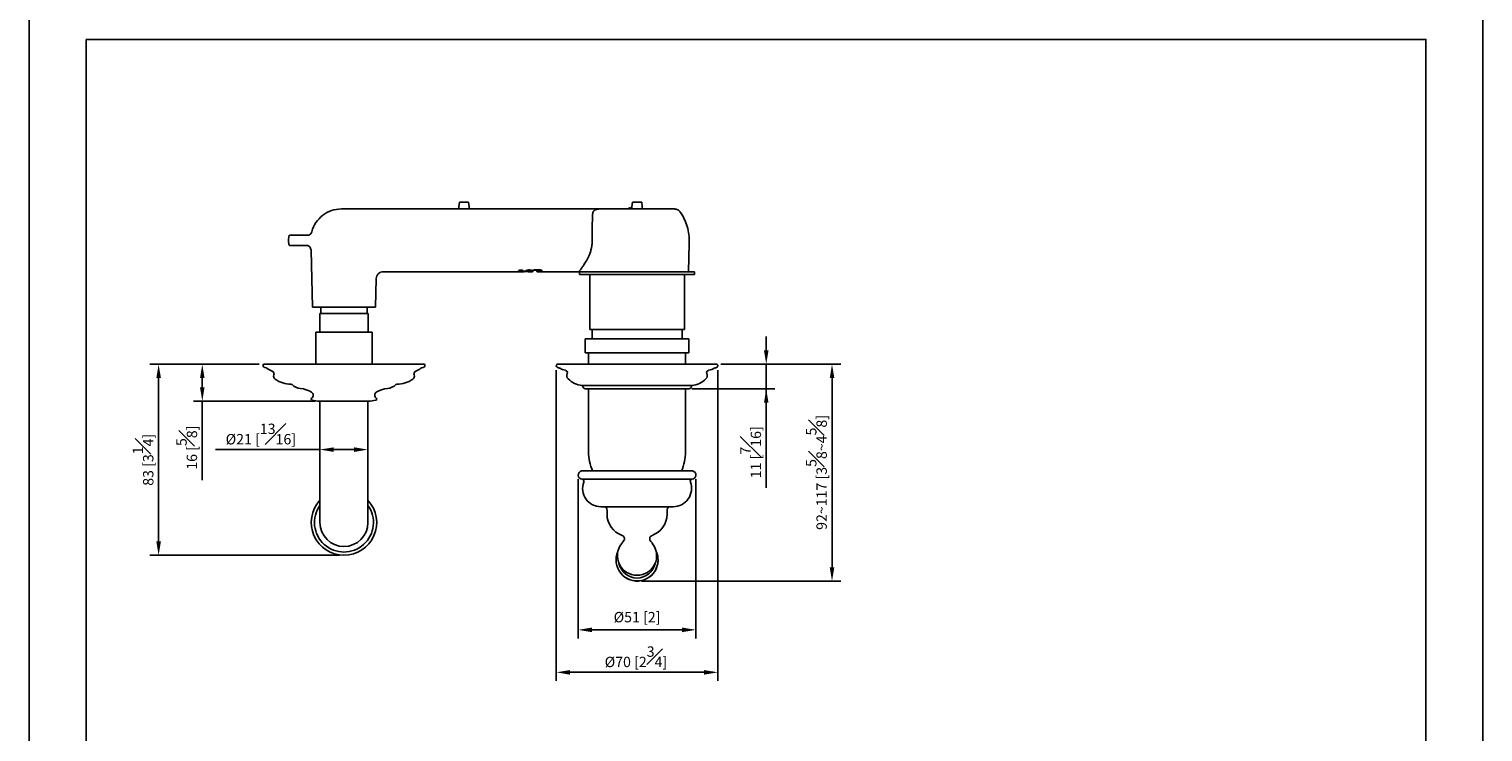
# Model space of a CAD drawing. Units: millimetres. Extents: x -537 to 210, y 0 to 329.
# Drawn here: x 0 to 210, y 114 to 215 of the extents above; entities that cross this region are included whole.
import ezdxf

# ---------------------------------------------------------------- set-up
doc = ezdxf.new("R2010")
doc.units = ezdxf.units.MM
doc.layers.add('A1', color=7, linetype='Continuous')
doc.layers.add('DIM', color=6, linetype='Continuous')
doc.layers.add('圖紙邊界', color=255, linetype='Continuous', plot=False)
doc.styles.add('勝泰-1.5', font='simplex.shx', dxfattribs={"height": 1.5, "bigfont": 'chineset.shx'})
doc.dimstyles.new('比例1／3', dxfattribs={"dimtxt": 1.5, "dimasz": 2, "dimexe": 1.25, "dimexo": 0.625, "dimgap": 0.5, "dimtad": 1, "dimdec": 0, "dimlfac": 3, "dimdsep": 46, "dimtxsty": '勝泰-1.5', "dimcen": 2.5, "dimadec": 0, "dimazin": 0, "dimtfac": 1, "dimtdec": 0, "dimtmove": 0, "dimatfit": 3, "dimfxl": 0, "dimfrac": 1, "dimarcsym": 0})

# ---------------------------------------------------------------- blocks, each defined once
blk = doc.blocks.new('*D497')
at = {"layer": 'Defpoints', "color": 0}
for p in [(48.95, 154.48), (42.02, 152.71), (48.95, 152.71)]:
    blk.add_point(p, dxfattribs=at)
at = {"layer": 'DIM', "color": 0, "lineweight": -2}
for p, q in [((42.02, 153.33), (42.02, 155.73)), ((48.95, 153.33), (48.95, 155.73)), ((42.02, 154.48), (26.95, 154.48)), ((44.02, 154.48), (46.95, 154.48))]:
    blk.add_line(p, q, dxfattribs=at)
at = {"layer": 'DIM', "color": 0}
for points in [[(44.02, 154.81), (44.02, 154.14), (42.02, 154.48)], [(46.95, 154.14), (46.95, 154.81), (48.95, 154.48)]]:
    blk.add_solid(points, dxfattribs=at)
at = {"layer": 'DIM', "color": 0, "insert": (33.48, 156.73), "char_height": 1.5, "attachment_point": 5, "style": '勝泰-1.5'}
blk.add_mtext('{%%C21 [{\\H1.000000x;\\S13#16;}]}', dxfattribs=at)
blk = doc.blocks.new('*D505')
at = {"layer": 'Defpoints', "color": 0}
for p in [(99.3, 166.8), (87.82, 135.48), (115.98, 135.48)]:
    blk.add_point(p, dxfattribs=at)
at = {"layer": 'DIM', "color": 0, "lineweight": -2}
for p, q in [((99.92, 166.8), (117.23, 166.8)), ((115.98, 164.8), (115.98, 137.48)), ((88.45, 135.48), (117.23, 135.48))]:
    blk.add_line(p, q, dxfattribs=at)
at = {"layer": 'DIM', "color": 0}
for points in [[(116.32, 164.8), (115.65, 164.8), (115.98, 166.8)], [(115.65, 137.48), (116.32, 137.48), (115.98, 135.48)]]:
    blk.add_solid(points, dxfattribs=at)
at = {"layer": 'DIM', "color": 0, "insert": (113.73, 151.18), "char_height": 1.5, "attachment_point": 5, "rotation": 90, "style": '勝泰-1.5'}
blk.add_mtext('{\\A0;92~117 [3{\\H1x;\\S5#8;}~4{\\H1x;\\S5#8;}]}', dxfattribs=at)
blk = doc.blocks.new('*D506')
at = {"layer": 'Defpoints', "color": 0}
for p in [(33.86, 166.8), (18.71, 139.21), (45.49, 139.21)]:
    blk.add_point(p, dxfattribs=at)
at = {"layer": 'DIM', "color": 0, "lineweight": -2}
for p, q in [((33.24, 166.8), (17.46, 166.8)), ((18.71, 164.8), (18.71, 141.21)), ((44.86, 139.21), (17.46, 139.21))]:
    blk.add_line(p, q, dxfattribs=at)
at = {"layer": 'DIM', "color": 0}
for points in [[(19.05, 164.8), (18.38, 164.8), (18.71, 166.8)], [(18.38, 141.21), (19.05, 141.21), (18.71, 139.21)]]:
    blk.add_solid(points, dxfattribs=at)
at = {"layer": 'DIM', "color": 0, "insert": (16.46, 153.01), "char_height": 1.5, "attachment_point": 5, "rotation": 90, "style": '勝泰-1.5'}
blk.add_mtext('83 [3{\\H1.000000x;\\S1#4;}]', dxfattribs=at)
blk = doc.blocks.new('*D507')
at = {"layer": 'Defpoints', "color": 0}
for p in [(79.32, 150.8), (96.32, 150.8), (96.32, 128.43)]:
    blk.add_point(p, dxfattribs=at)
at = {"layer": 'DIM', "color": 0, "lineweight": -2}
for p, q in [((79.32, 150.18), (79.32, 127.18)), ((96.32, 150.18), (96.32, 127.18)), ((81.32, 128.43), (94.32, 128.43))]:
    blk.add_line(p, q, dxfattribs=at)
at = {"layer": 'DIM', "color": 0}
for points in [[(81.32, 128.76), (81.32, 128.09), (79.32, 128.43)], [(94.32, 128.09), (94.32, 128.76), (96.32, 128.43)]]:
    blk.add_solid(points, dxfattribs=at)
at = {"layer": 'DIM', "color": 0, "insert": (87.82, 130.07), "char_height": 1.5, "attachment_point": 5, "style": '勝泰-1.5'}
blk.add_mtext('{%%C51 [2]}', dxfattribs=at)
blk = doc.blocks.new('*D508')
at = {"layer": 'Defpoints', "color": 0}
for p in [(76.15, 166.6), (99.49, 166.6), (99.49, 122.29)]:
    blk.add_point(p, dxfattribs=at)
at = {"layer": 'DIM', "color": 0, "lineweight": -2}
for p, q in [((76.15, 165.98), (76.15, 121.04)), ((99.49, 165.98), (99.49, 121.04)), ((78.15, 122.29), (97.49, 122.29))]:
    blk.add_line(p, q, dxfattribs=at)
at = {"layer": 'DIM', "color": 0}
for points in [[(78.15, 122.62), (78.15, 121.95), (76.15, 122.29)], [(97.49, 121.95), (97.49, 122.62), (99.49, 122.29)]]:
    blk.add_solid(points, dxfattribs=at)
at = {"layer": 'DIM', "color": 0, "insert": (87.66, 124.54), "char_height": 1.5, "attachment_point": 5, "style": '勝泰-1.5'}
blk.add_mtext('{%%C70 [2{\\H1.000000x;\\S3#4;}]}', dxfattribs=at)
blk = doc.blocks.new('*D510')
at = {"layer": 'Defpoints', "color": 0}
for p in [(33.86, 166.8), (25.02, 161.48), (41.97, 161.48)]:
    blk.add_point(p, dxfattribs=at)
at = {"layer": 'DIM', "color": 0, "lineweight": -2}
for p, q in [((33.24, 166.8), (23.77, 166.8)), ((25.02, 164.8), (25.02, 163.48)), ((41.34, 161.48), (23.77, 161.48)), ((25.02, 161.48), (25.02, 150.05))]:
    blk.add_line(p, q, dxfattribs=at)
at = {"layer": 'DIM', "color": 0}
for points in [[(25.35, 164.8), (24.69, 164.8), (25.02, 166.8)], [(24.69, 163.48), (25.35, 163.48), (25.02, 161.48)]]:
    blk.add_solid(points, dxfattribs=at)
at = {"layer": 'DIM', "color": 0, "insert": (22.77, 154.76), "char_height": 1.5, "attachment_point": 5, "rotation": 90, "style": '勝泰-1.5'}
blk.add_mtext('16 [{\\H1.000000x;\\S5#8;}]', dxfattribs=at)
blk = doc.blocks.new('*D511')
at = {"layer": 'Defpoints', "color": 0}
for p in [(99.3, 166.8), (106.48, 166.8), (95.11, 163.24)]:
    blk.add_point(p, dxfattribs=at)
at = {"layer": 'DIM', "color": 0, "lineweight": -2}
for p, q in [((106.48, 168.8), (106.48, 170.8)), ((99.92, 166.8), (107.73, 166.8)), ((106.48, 163.24), (106.48, 166.8)), ((95.73, 163.24), (107.73, 163.24)), ((106.48, 163.24), (106.48, 148.95)), ((106.48, 161.24), (106.48, 159.24))]:
    blk.add_line(p, q, dxfattribs=at)
at = {"layer": 'DIM', "color": 0}
for points in [[(106.15, 168.8), (106.81, 168.8), (106.48, 166.8)], [(106.81, 161.24), (106.15, 161.24), (106.48, 163.24)]]:
    blk.add_solid(points, dxfattribs=at)
at = {"layer": 'DIM', "color": 0, "insert": (104.23, 154.09), "char_height": 1.5, "attachment_point": 5, "rotation": 90, "style": '勝泰-1.5'}
blk.add_mtext('11 [{\\H1.000000x;\\S7#16;}]', dxfattribs=at)

msp = doc.modelspace()

# ---------------------------------------------------------------- linework, layer by layer
at = {"layer": 'A1'}
for p, q in [((62.822, 189.25), (45.872, 189.25)), ((62.153, 190.25), (62.07, 189.583)), ((62.07, 189.583), (62.07, 189.25)), ((62.153, 190.25), (63.487, 190.25)), ((82.419, 189.25), (62.822, 189.25)), ((63.57, 189.583), (63.487, 190.25)), ((63.57, 189.25), (63.57, 189.583)), ((87.153, 190.25), (87.07, 189.583)), ((87.07, 189.583), (87.07, 189.25)), ((87.153, 190.25), (88.487, 190.25)), ((88.57, 189.583), (88.487, 190.25)), ((88.57, 189.25), (88.57, 189.583)), ((37.514, 185.297), (37.477, 184.765)), ((40.3, 185.45), (37.678, 185.45)), ((40.44, 185.45), (39.358, 185.45)), ((37.477, 184.765), (37.477, 184.669)), ((37.477, 184.669), (37.514, 184.137)), ((40.3, 183.984), (37.678, 183.984)), ((40.728, 183.309), (40.945, 175.05)), ((95.226, 180.184), (95.333, 184.27)), ((50.036, 175.05), (50.145, 179.188)), ((51.167, 180.184), (62.822, 180.184)), ((62.822, 180.184), (71.309, 180.184)), ((70.968, 180.408), (71.076, 180.408)), ((71.309, 180.184), (71.314, 180.184)), ((72.315, 180.184), (72.706, 180.184)), ((72.834, 180.415), (73.312, 180.415)), ((72.997, 180.435), (73.801, 180.435)), ((73.322, 180.328), (73.311, 180.431)), ((73.414, 180.184), (73.403, 180.187)), ((73.414, 180.184), (79.417, 180.184)), ((73.82, 180.255), (73.42, 180.255)), ((79.52, 180.184), (79.52, 179.784)), ((79.52, 180.184), (87.82, 180.184)), ((79.52, 179.784), (87.82, 179.784)), ((80.986, 179.784), (80.986, 171.85)), ((87.82, 180.184), (96.12, 180.184)), ((87.82, 179.784), (96.12, 179.784)), ((94.653, 171.85), (94.653, 179.784)), ((96.12, 179.784), (96.12, 180.184)), ((42.153, 175.05), (42.153, 174.136)), ((48.82, 174.136), (48.82, 175.05)), ((41.986, 174.136), (41.986, 171.469)), ((47.746, 174.136), (41.986, 174.136)), ((48.986, 174.136), (47.746, 174.136)), ((48.986, 171.469), (48.986, 174.136)), ((41.403, 171.469), (41.403, 166.803)), ((48.122, 171.469), (41.403, 171.469)), ((49.57, 171.469), (48.122, 171.469)), ((49.57, 166.803), (49.57, 171.469)), ((80.32, 170.469), (80.32, 168.469)), ((80.32, 170.469), (87.82, 170.469)), ((80.986, 171.85), (94.653, 171.85)), ((81.32, 171.85), (81.32, 170.469)), ((87.82, 170.469), (95.32, 170.469)), ((94.32, 170.469), (94.32, 171.85)), ((95.32, 168.469), (95.32, 170.469)), ((80.32, 168.469), (87.82, 168.469)), ((80.82, 168.469), (80.82, 166.803)), ((87.82, 168.469), (95.32, 168.469)), ((94.82, 166.803), (94.82, 168.469)), ((57.108, 166.803), (33.865, 166.803)), ((99.296, 166.803), (76.343, 166.803)), ((95.753, 163.736), (79.886, 163.736)), ((95.107, 163.236), (80.532, 163.236)), ((80.82, 163.236), (80.82, 154.169)), ((94.82, 154.169), (94.82, 163.236)), ((49.003, 161.476), (41.97, 161.476)), ((42.02, 161.476), (42.02, 143.936)), ((48.953, 143.936), (48.953, 161.476)), ((95.835, 151.386), (79.804, 151.386)), ((95.741, 150.209), (79.898, 150.209)), ((82.599, 146.217), (93.04, 146.217)), ((83.486, 145.745), (83.486, 145.142)), ((92.153, 145.142), (92.153, 145.745))]:
    msp.add_line(p, q, dxfattribs=at)
for centre, radius, start, end in [((86.93, 188.958), 0.5, 73.8249, 143.622), ((34.42, 166.575), 0.6, 157.66835, 180), ((33.986, 166.575), 0.167, 180, 223.15236), ((34.229, 166.803), 0.5, 223.15236, 270), ((34.229, 166.103), 0.2, 48.59038, 90), ((35.905, 168.003), 2.333, 228.59038, 250.53705), ((55.067, 168.003), 2.333, 289.46295, 311.40962), ((56.743, 166.103), 0.2, 90, 131.40962), ((56.743, 166.803), 0.5, 270, 316.84764), ((56.553, 166.575), 0.6, 0, 22.33165), ((56.986, 166.575), 0.167, 316.84764, 0), ((76.353, 166.603), 0.2, 92.84545, 213.69233), ((76.603, 166.769), 0.5, 213.69233, 270), ((77.859, 168.236), 2.333, 237.42354, 260.8731), ((77.436, 165.603), 0.333, 334.15807, 80.8731), ((98.203, 165.603), 0.333, 99.1269, 205.84193), ((97.78, 168.236), 2.333, 279.1269, 302.57646), ((99.037, 166.769), 0.5, 270, 326.30767), ((99.286, 166.603), 0.2, 326.30767, 87.15455), ((34.994, 165.426), 0.4, 336.48352, 70.53705), ((35.82, 165.066), 0.5, 156.48352, 234.6661), ((37.844, 167.922), 4, 234.6661, 270), ((37.853, 163.722), 0.2, 45.64486, 90), ((39.391, 165.295), 2, 225.64486, 264.90115), ((51.581, 165.295), 2, 275.09885, 314.35514), ((53.119, 163.722), 0.2, 90, 134.35514), ((53.129, 167.922), 4, 270, 305.3339), ((55.153, 165.066), 0.5, 305.3339, 23.51648), ((55.978, 165.426), 0.4, 109.46295, 203.51648), ((78.336, 165.167), 0.667, 154.15807, 226.2004), ((80.297, 167.212), 3.5, 226.2004, 263.25532), ((95.342, 167.212), 3.5, 276.74468, 313.7996), ((97.303, 165.167), 0.667, 313.7996, 25.84193), ((38.888, 159.65), 3.667, 58.27572, 84.90115), ((40.92, 161.787), 0.167, 123.36701, 258.46304), ((40.553, 162.344), 0.5, 303.36701, 58.27572), ((50.42, 162.344), 0.5, 121.72428, 236.63299), ((50.053, 161.787), 0.167, 281.53696, 56.63299), ((52.085, 159.65), 3.667, 95.09885, 121.72428), ((80.532, 163.903), 0.667, 194.47751, 270), ((95.107, 163.903), 0.667, 270, 345.52249), ((42.553, 169.789), 8.333, 258.46304, 265.98601), ((48.42, 169.789), 8.333, 274.01399, 281.53696), ((87.82, 154.169), 7, 180, 203.43196), ((87.82, 154.169), 7, 336.56804, 0), ((79.914, 150.802), 0.594, 100.64401, 268.47749), ((95.725, 150.802), 0.594, 271.52251, 79.35599), ((79.801, 149.887), 0.336, 340.08071, 73.27866), ((82.599, 148.861), 2.644, 159.83304, 270), ((93.04, 148.861), 2.644, 270, 20.16696), ((95.838, 149.887), 0.336, 106.72134, 199.91929), ((45.486, 143.936), 4.726, 137.18311, 270), ((45.486, 143.936), 4.726, 270, 42.81689), ((45.486, 143.936), 4.26, 144.45901, 35.54099), ((82.986, 145.745), 0.5, 360, 70.97278), ((86.725, 145.142), 3.239, 180, 250.66515), ((88.914, 145.142), 3.239, 289.33485, 0), ((92.653, 145.745), 0.5, 109.02722, 180), ((45.486, 143.936), 3.467, 180, 0), ((87.82, 139.142), 2.833, 142.57199, 270), ((79.534, 145.483), 7.6, 322.57199, 326.97811), ((85.487, 141.614), 0.5, 326.97811, 70.66515), ((87.82, 139.142), 2.833, 270, 37.42801), ((90.152, 141.614), 0.5, 109.33485, 213.02189), ((96.105, 145.483), 7.6, 213.02189, 217.42801), ((87.821, 138.511), 3.031, 156.04343, 344.77391), ((87.82, 138.52), 3.029, 156.03721, 344.72458), ((87.823, 138.52), 3.025, 344.72236, 24.0054), ((87.82, 138.581), 2.665, 191.771, 348.229)]:
    msp.add_arc(centre, radius, start, end, dxfattribs=at)
for points, knots in [([(45.109, 189.25), (44.626, 189.25), (44.143, 189.17), (43.229, 188.859), (42.797, 188.628), (42.032, 188.039), (41.698, 187.682), (41.163, 186.878), (40.962, 186.432), (40.838, 185.965)], [0, 0, 0, 0, 0.25, 0.25, 0.5, 0.5, 0.75, 0.75, 1, 1, 1, 1]), ([(45.49, 189.25), (45.44, 189.25), (45.391, 189.25), (45.298, 189.25), (45.256, 189.25), (45.185, 189.25), (45.157, 189.25), (45.119, 189.25), (45.109, 189.25), (45.109, 189.25)], [0, 0, 0, 0, 0.25, 0.25, 0.5, 0.5, 0.75, 0.75, 1, 1, 1, 1]), ([(45.872, 189.25), (45.872, 189.25), (45.862, 189.25), (45.824, 189.25), (45.796, 189.25), (45.725, 189.25), (45.683, 189.25), (45.59, 189.25), (45.54, 189.25), (45.49, 189.25)], [0, 0, 0, 0, 0.25, 0.25, 0.5, 0.5, 0.75, 0.75, 1, 1, 1, 1]), ([(81.405, 188.534), (81.407, 188.551), (81.409, 188.585), (81.416, 188.635), (81.425, 188.682), (81.437, 188.728), (81.453, 188.772), (81.471, 188.815), (81.492, 188.856), (81.515, 188.895), (81.542, 188.932), (81.571, 188.968), (81.604, 189.001), (81.639, 189.033), (81.677, 189.062), (81.747, 189.11), (81.861, 189.166), (82.001, 189.208), (82.122, 189.23), (82.203, 189.24), (82.27, 189.245), (82.317, 189.248), (82.367, 189.249), (82.4, 189.25), (82.419, 189.25)], [0, 0, 0, 0, 0.0339334, 0.0680578, 0.1024023, 0.1369953, 0.1718645, 0.2070372, 0.2425397, 0.2783978, 0.3146364, 0.3512798, 0.3883513, 0.4258735, 0.4638682, 0.5023564, 0.625316, 0.7525639, 0.8137204, 0.8750927, 0.9063334, 0.9375755, 0.9623401, 1, 1, 1, 1]), ([(92.188, 189.25), (91.856, 189.25), (91.451, 189.25), (90.536, 189.25), (90.026, 189.25), (88.95, 189.25), (88.385, 189.25), (87.254, 189.25), (86.689, 189.25), (85.613, 189.25), (85.103, 189.25), (84.188, 189.25), (83.783, 189.25), (83.118, 189.25), (82.858, 189.25), (82.509, 189.25), (82.419, 189.25), (82.419, 189.25)], [0, 0, 0, 0, 0.125, 0.125, 0.25, 0.25, 0.375, 0.375, 0.5, 0.5, 0.625, 0.625, 0.75, 0.75, 0.875, 0.875, 1, 1, 1, 1]), ([(81.324, 184.416), (81.324, 184.458), (81.324, 184.544), (81.324, 184.672), (81.324, 184.801), (81.324, 184.93), (81.324, 185.06), (81.325, 185.191), (81.326, 185.322), (81.327, 185.453), (81.328, 185.584), (81.329, 185.715), (81.33, 185.846), (81.332, 185.977), (81.334, 186.107), (81.336, 186.237), (81.338, 186.366), (81.34, 186.494), (81.343, 186.621), (81.348, 186.875), (81.358, 187.265), (81.37, 187.65), (81.379, 187.924), (81.386, 188.093), (81.392, 188.251), (81.399, 188.399), (81.403, 188.489), (81.405, 188.534)], [0, 0, 0, 0, 0.0263436, 0.0528368, 0.0794799, 0.1062728, 0.1332154, 0.160308, 0.1875505, 0.214943, 0.2424856, 0.2701782, 0.298021, 0.326014, 0.3541572, 0.3824507, 0.4108945, 0.4394886, 0.4682331, 0.4971279, 0.6136974, 0.7474418, 0.7979536, 0.8484653, 0.8989769, 0.9494884, 1, 1, 1, 1]), ([(37.514, 185.297), (37.518, 185.317), (37.525, 185.358), (37.564, 185.408), (37.616, 185.443), (37.658, 185.448), (37.678, 185.45)], [0, 0, 0, 0, 0.2503324, 0.4999981, 0.7496521, 1, 1, 1, 1]), ([(40.168, 185.45), (40.244, 185.45), (40.319, 185.463), (40.463, 185.512), (40.53, 185.548), (40.651, 185.64), (40.703, 185.696), (40.787, 185.822), (40.818, 185.892), (40.838, 185.965)], [0, 0, 0, 0, 0.25, 0.25, 0.5, 0.5, 0.75, 0.75, 1, 1, 1, 1]), ([(37.514, 184.137), (37.518, 184.117), (37.525, 184.076), (37.564, 184.025), (37.616, 183.991), (37.658, 183.986), (37.678, 183.984)], [0, 0, 0, 0, 0.2503324, 0.4999981, 0.7496521, 1, 1, 1, 1]), ([(40.728, 183.309), (40.726, 183.395), (40.707, 183.481), (40.64, 183.64), (40.591, 183.713), (40.471, 183.837), (40.399, 183.887), (40.241, 183.958), (40.156, 183.979), (40.07, 183.983)], [0, 0, 0, 0, 0.25, 0.25, 0.5, 0.5, 0.75, 0.75, 1, 1, 1, 1]), ([(79.417, 180.184), (79.417, 180.184), (79.418, 180.185), (79.421, 180.189), (79.426, 180.195), (79.433, 180.204), (79.442, 180.216), (79.453, 180.23), (79.466, 180.246), (79.481, 180.266), (79.497, 180.288), (79.516, 180.313), (79.537, 180.34), (79.576, 180.391), (79.639, 180.474), (79.735, 180.605), (79.85, 180.764), (79.977, 180.946), (80.124, 181.162), (80.283, 181.411), (80.46, 181.703), (80.645, 182.037), (80.806, 182.363), (80.932, 182.655), (81.032, 182.914), (81.125, 183.191), (81.195, 183.451), (81.241, 183.664), (81.271, 183.832), (81.295, 183.999), (81.313, 184.164), (81.319, 184.275), (81.322, 184.33)], [0, 0, 0, 0, 0.0151548, 0.0303682, 0.0456455, 0.0609918, 0.0764121, 0.0919115, 0.1074948, 0.1231669, 0.1389326, 0.1547965, 0.1707633, 0.1868374, 0.2350802, 0.2854641, 0.3360324, 0.3904598, 0.442886, 0.5045421, 0.5662221, 0.6321326, 0.7036793, 0.7454241, 0.7837983, 0.8326845, 0.8783343, 0.9035335, 0.9282702, 0.9525731, 0.9764724, 1, 1, 1, 1]), ([(51.167, 180.184), (51.036, 180.184), (50.904, 180.158), (50.66, 180.059), (50.548, 179.986), (50.359, 179.802), (50.283, 179.692), (50.177, 179.45), (50.148, 179.32), (50.145, 179.188)], [0, 0, 0, 0, 0.25, 0.25, 0.5, 0.5, 0.75, 0.75, 1, 1, 1, 1]), ([(70.951, 180.198), (70.94, 180.199), (70.919, 180.201), (70.889, 180.204), (70.861, 180.207), (70.834, 180.211), (70.798, 180.218), (70.756, 180.229), (70.717, 180.245), (70.691, 180.265), (70.68, 180.289), (70.682, 180.315), (70.695, 180.334), (70.701, 180.344)], [0, 0, 0, 0, 0.0500771, 0.1000461, 0.1500376, 0.200182, 0.2506083, 0.3754095, 0.5005368, 0.6250653, 0.7502092, 0.8746735, 1, 1, 1, 1]), ([(70.701, 180.344), (70.703, 180.347), (70.708, 180.352), (70.719, 180.36), (70.736, 180.369), (70.76, 180.379), (70.793, 180.389), (70.832, 180.397), (70.875, 180.403), (70.921, 180.408), (70.952, 180.408), (70.968, 180.408)], [0, 0, 0, 0, 0.0835438, 0.1662847, 0.2492326, 0.3740274, 0.498509, 0.6238963, 0.7488897, 0.8752971, 1, 1, 1, 1]), ([(71.309, 180.184), (71.277, 180.184), (71.215, 180.185), (71.124, 180.188), (71.036, 180.192), (70.979, 180.196), (70.951, 180.198)], [0, 0, 0, 0, 0.26361505, 0.51815291, 0.76361429, 1, 1, 1, 1]), ([(71.076, 180.408), (71.085, 180.408), (71.105, 180.408), (71.133, 180.407), (71.161, 180.404), (71.197, 180.4), (71.239, 180.392), (71.281, 180.38), (71.315, 180.367), (71.338, 180.352), (71.352, 180.337), (71.35, 180.328), (71.35, 180.323)], [0, 0, 0, 0, 0.062429, 0.1245824, 0.1872298, 0.2511228, 0.3758129, 0.5010119, 0.6255975, 0.7503268, 0.8753177, 1, 1, 1, 1]), ([(71.738, 180.204), (71.698, 180.2), (71.62, 180.194), (71.509, 180.188), (71.406, 180.185), (71.34, 180.184), (71.309, 180.184)], [0, 0, 0, 0, 0.2802562, 0.5403415, 0.780256, 1, 1, 1, 1]), ([(71.35, 180.323), (71.349, 180.32), (71.347, 180.314), (71.35, 180.306), (71.356, 180.298), (71.367, 180.29), (71.384, 180.282), (71.409, 180.273), (71.431, 180.269), (71.441, 180.267)], [0, 0, 0, 0, 0.1264295, 0.2507393, 0.3744098, 0.498944, 0.6680076, 0.8337119, 1, 1, 1, 1]), ([(71.441, 180.267), (71.47, 180.262), (71.575, 180.243), (71.768, 180.215), (72.003, 180.193), (72.16, 180.188), (72.229, 180.185)], [0, 0, 0, 0, 0.1074887, 0.4000062, 0.7351676, 1, 1, 1, 1]), ([(71.797, 180.214), (71.796, 180.214), (71.79, 180.211), (71.774, 180.207), (71.75, 180.205), (71.738, 180.204)], [0.57381238, 0.57381238, 0.57381238, 0.57381238, 0.60565954, 0.80349487, 1, 1, 1, 1]), ([(71.746, 180.298), (71.746, 180.301), (71.747, 180.306), (71.752, 180.315), (71.76, 180.324), (71.771, 180.334), (71.791, 180.348), (71.826, 180.366), (71.886, 180.389), (71.958, 180.408), (72.042, 180.423), (72.134, 180.433), (72.23, 180.436), (72.326, 180.433), (72.417, 180.423), (72.501, 180.408), (72.574, 180.389), (72.633, 180.367), (72.673, 180.346), (72.697, 180.328), (72.71, 180.312), (72.712, 180.303), (72.714, 180.298)], [0, 0, 0, 0, 0.0250943, 0.0500008, 0.0748529, 0.0997847, 0.1249289, 0.1876112, 0.2498069, 0.3127265, 0.3749689, 0.4377666, 0.5000339, 0.5623074, 0.6251482, 0.6872964, 0.7501339, 0.8123364, 0.8750629, 0.9168476, 0.9582876, 1, 1, 1, 1]), ([(72.714, 180.298), (72.714, 180.295), (72.714, 180.289), (72.71, 180.281), (72.704, 180.273), (72.694, 180.266), (72.676, 180.256), (72.641, 180.244), (72.581, 180.232), (72.508, 180.223), (72.422, 180.217), (72.328, 180.213), (72.23, 180.212), (72.131, 180.213), (72.038, 180.217), (71.952, 180.223), (71.878, 180.232), (71.818, 180.244), (71.78, 180.257), (71.758, 180.271), (71.746, 180.284), (71.746, 180.293), (71.746, 180.298)], [0, 0, 0, 0, 0.0252184, 0.0501596, 0.0749686, 0.0997926, 0.1247787, 0.1873668, 0.2496066, 0.312263, 0.3747198, 0.437425, 0.5000002, 0.5625918, 0.6252899, 0.6876736, 0.7503534, 0.8126257, 0.8752496, 0.9167824, 0.9581395, 1, 1, 1, 1]), ([(72.229, 180.185), (72.245, 180.185), (72.275, 180.184), (72.302, 180.184), (72.315, 180.184)], [0, 0, 0, 0, 0.49992239, 1, 1, 1, 1]), ([(72.706, 180.184), (72.706, 180.184), (72.706, 180.185), (72.706, 180.19), (72.707, 180.199), (72.709, 180.211), (72.71, 180.226), (72.712, 180.244), (72.714, 180.266), (72.717, 180.292), (72.72, 180.32), (72.722, 180.342), (72.723, 180.353)], [0, 0, 0, 0, 0.099421, 0.1989686, 0.2986437, 0.3984468, 0.4983789, 0.5984406, 0.6986328, 0.7989562, 0.8994117, 1, 1, 1, 1]), ([(72.723, 180.353), (72.724, 180.355), (72.725, 180.36), (72.729, 180.368), (72.736, 180.375), (72.749, 180.385), (72.77, 180.396), (72.804, 180.409), (72.845, 180.42), (72.892, 180.429), (72.944, 180.434), (72.98, 180.435), (72.997, 180.435)], [0, 0, 0, 0, 0.06273405, 0.12491039, 0.18707915, 0.24979066, 0.374674, 0.49932221, 0.62465602, 0.74941612, 0.87569253, 1, 1, 1, 1]), ([(72.807, 180.409), (72.806, 180.405), (72.805, 180.389), (72.802, 180.366), (72.8, 180.342), (72.797, 180.32), (72.795, 180.302), (72.794, 180.287), (72.793, 180.275), (72.792, 180.267), (72.791, 180.262), (72.791, 180.261), (72.791, 180.261)], [0.05386707, 0.05386707, 0.05386707, 0.05386707, 0.1004743, 0.20064105, 0.30057551, 0.40035344, 0.50005096, 0.59974438, 0.69951003, 0.79942406, 0.89956228, 1, 1, 1, 1]), ([(73.329, 180.261), (73.329, 180.261), (73.329, 180.262), (73.329, 180.266), (73.328, 180.273), (73.327, 180.282), (73.326, 180.295), (73.324, 180.31), (73.323, 180.322), (73.322, 180.328)], [0, 0, 0, 0, 0.1430706, 0.285921, 0.4286406, 0.5713187, 0.7140451, 0.8569091, 1, 1, 1, 1]), ([(73.376, 180.194), (73.367, 180.2), (73.351, 180.209), (73.335, 180.234), (73.331, 180.252), (73.329, 180.261)], [0, 0, 0, 0, 0.3474216, 0.6733843, 1, 1, 1, 1]), ([(73.338, 180.231), (73.342, 180.224), (73.35, 180.211), (73.369, 180.196), (73.391, 180.187), (73.406, 180.186), (73.414, 180.185)], [0, 0, 0, 0, 0.2492638, 0.498935, 0.7492569, 1, 1, 1, 1]), ([(73.42, 180.255), (73.419, 180.255), (73.415, 180.255), (73.411, 180.254), (73.408, 180.254), (73.408, 180.253), (73.407, 180.253)], [0, 0, 0, 0, 0.2395983, 0.4961671, 0.7536755, 1, 1, 1, 1]), ([(73.801, 180.435), (73.81, 180.435), (73.828, 180.435), (73.855, 180.434), (73.881, 180.431), (73.914, 180.427), (73.954, 180.42), (73.995, 180.409), (74.029, 180.396), (74.054, 180.382), (74.071, 180.368), (74.074, 180.358), (74.076, 180.353)], [0, 0, 0, 0, 0.0623095, 0.1244518, 0.1870984, 0.2509045, 0.3756286, 0.5009923, 0.6255977, 0.7505045, 0.8752166, 1, 1, 1, 1]), ([(74.08, 180.314), (74.08, 180.312), (74.08, 180.307), (74.077, 180.301), (74.072, 180.295), (74.061, 180.288), (74.043, 180.279), (74.011, 180.271), (73.972, 180.264), (73.925, 180.259), (73.874, 180.256), (73.838, 180.255), (73.82, 180.255)], [0, 0, 0, 0, 0.0634403, 0.1257979, 0.1875723, 0.2492771, 0.3749194, 0.4991047, 0.624718, 0.7492362, 0.8744228, 1, 1, 1, 1]), ([(79.448, 180.184), (79.454, 180.184), (79.468, 180.184), (79.502, 180.184), (79.52, 180.184)], [0, 0, 0, 0, 0.4777447, 1, 1, 1, 1]), ([(40.945, 175.05), (40.945, 175.05), (41.063, 175.05), (41.518, 175.05), (41.855, 175.05), (42.697, 175.05), (43.201, 175.05), (44.301, 175.05), (44.895, 175.05), (46.086, 175.05), (46.68, 175.05), (47.78, 175.05), (48.284, 175.05), (49.126, 175.05), (49.463, 175.05), (49.918, 175.05), (50.036, 175.05), (50.036, 175.05)], [0, 0, 0, 0, 0.125, 0.125, 0.25, 0.25, 0.375, 0.375, 0.5, 0.5, 0.625, 0.625, 0.75, 0.75, 0.875, 0.875, 1, 1, 1, 1]), ([(90.745, 137.715), (90.776, 137.847), (90.839, 138.119), (90.862, 138.541), (90.83, 138.97), (90.732, 139.379), (90.645, 139.646), (90.583, 139.767)], [0, 0, 0, 0, 0.18913982, 0.38824009, 0.58734867, 0.78644575, 0.97546326, 0.97546326, 0.97546326, 0.97546326])]:
    msp.add_open_spline(points, degree=3, knots=knots, dxfattribs=at)
for points in [[(93.22, 189.25), (93.22, 189.25), (93.041, 189.25), (92.521, 189.25), (92.188, 189.25)], [(94.059, 188.811), (93.966, 188.946), (93.712, 189.169), (93.384, 189.25), (93.22, 189.25)], [(95.337, 184.394), (95.372, 185.174), (95.185, 186.744), (94.505, 188.171), (94.059, 188.811)], [(81.324, 184.416), (81.324, 184.387), (81.324, 184.359), (81.322, 184.33)], [(95.337, 184.394), (95.335, 184.353), (95.334, 184.311), (95.333, 184.27)], [(72.791, 180.261), (72.789, 180.24), (72.769, 180.2), (72.727, 180.184), (72.706, 180.184)], [(73.322, 180.328), (73.324, 180.308), (73.345, 180.268), (73.386, 180.253), (73.407, 180.253)], [(74.076, 180.353), (74.077, 180.339), (74.078, 180.326), (74.08, 180.314)], [(79.448, 180.184), (79.437, 180.184), (79.427, 180.184), (79.417, 180.184)]]:
    msp.add_open_spline(points, degree=3, dxfattribs=at)
at = {"layer": '圖紙邊界', "ltscale": 10}
for points in [[(0, 0), (210, 0), (210, 297), (0, 297)], [(8.232, 213.75), (8.232, 20.25), (201.768, 20.25), (201.768, 213.75)]]:
    msp.add_lwpolyline(points, close=True, dxfattribs=at)

# ---------------------------------------------------------------- dimensions: what is measured, and where the dimension line sits
at = {"layer": 'DIM'}
for base, p1, p2, picture, middle in [((106.481, 166.803), (95.107, 163.236), (99.296, 166.803), '*D511', (106.481, 154.093)), ((18.714, 139.21), (33.865, 166.803), (45.486, 139.21), '*D506', (18.714, 153.006)), ((25.019, 161.476), (33.865, 166.803), (41.97, 161.476), '*D510', (25.019, 154.762))]:
    dim = msp.add_linear_dim(base=base, p1=p1, p2=p2, angle=90, dimstyle='比例1／3', override={"dimlfac": 3}, dxfattribs=at)
    dim.commit()
    dim.dimension.update_dxf_attribs({"geometry": picture, "text_midpoint": middle, "dimtype": 160})
for base, p1, p2, picture, middle in [((99.486, 122.288), (76.153, 166.603), (99.486, 166.603), '*D508', (87.659, 122.288)), ((48.953, 154.478), (42.02, 152.706), (48.953, 152.706), '*D497', (33.484, 154.478))]:
    dim = msp.add_linear_dim(base=base, p1=p1, p2=p2, text='{%%C<>[]}', dimstyle='比例1／3', override={"dimlfac": 3, "dimtolj": 0}, dxfattribs=at)
    dim.commit()
    dim.dimension.update_dxf_attribs({"geometry": picture, "text_midpoint": middle, "dimtype": 160})
dim = msp.add_linear_dim(base=(115.984, 135.48), p1=(99.296, 166.803), p2=(87.821, 135.48), angle=90, text='{\\A0;92~117 [3{\\H1x;\\S5#8;}~4{\\H1x;\\S5#8;}]}', dimstyle='比例1／3', override={"dimlfac": 4, "dimtolj": 0}, dxfattribs=at)
dim.commit()
dim.dimension.update_dxf_attribs({"geometry": '*D505', "text_midpoint": (115.984, 151.181), "dimtype": 160})
dim = msp.add_linear_dim(base=(96.319, 128.428), p1=(79.32, 150.802), p2=(96.319, 150.802), text='{%%C<>[]}', dimstyle='比例1／3', override={"dimlfac": 3, "dimtolj": 0}, dxfattribs=at)
dim.commit()
dim.dimension.update_dxf_attribs({"geometry": '*D507', "text_midpoint": (87.82, 130.069)})

doc.saveas('drawing.dxf')
